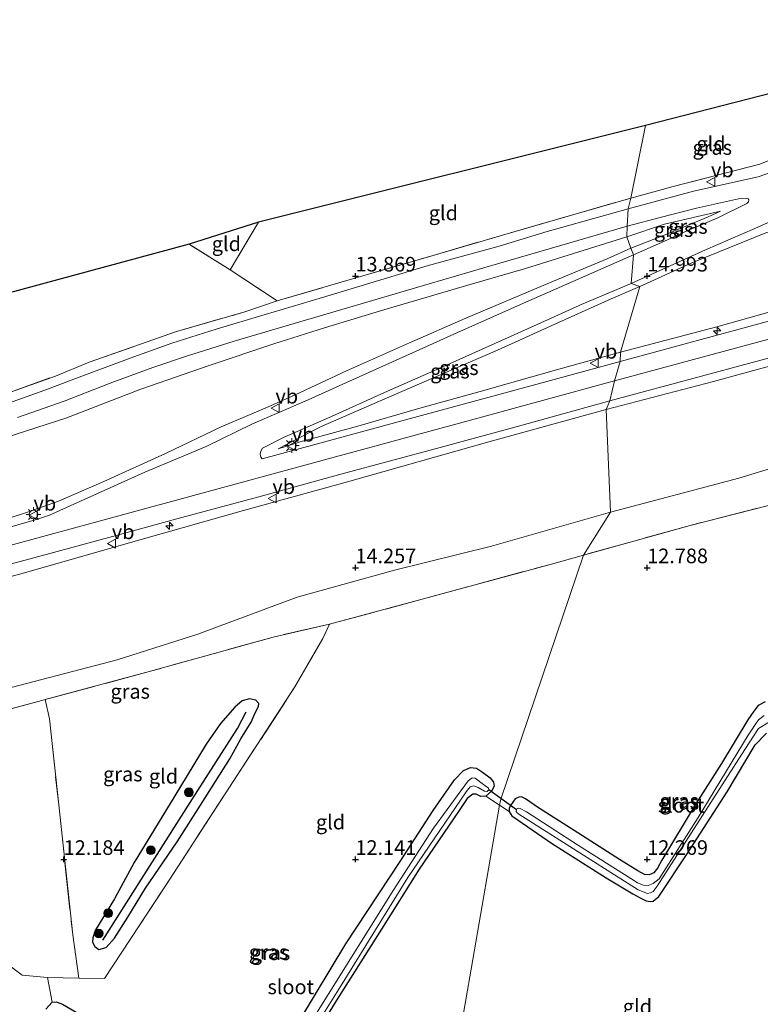
# Model space of a CAD drawing. Units: metres. Extents: x 199990 to 208699, y 431248 to 437501.
# Drawn here: x 202292 to 202419, y 432925 to 433094 of the extents above; entities that cross this region are included whole.
import ezdxf
from ezdxf.enums import TextEntityAlignment as Align

# ---------------------------------------------------------------- set-up
doc = ezdxf.new("R2010")
doc.units = ezdxf.units.M
doc.linetypes.add('IE-TERREINAFSCHEIDING', pattern=[10, 8, -2])
doc.layers.get('0').update_dxf_attribs({"lineweight": 25})
for name, color, linetype, lineweight in [('B-ME-AL-OVERIG-S-B1', 7, 'Continuous', 18), ('B-ME-GR-BOOM-S-B1', 93, 'Continuous', 18), ('B-ME-GW-GRONDWERKLIJN-L-B1', 10, 'Continuous', 25), ('B-ME-GW-HOOGTEPUNT-S-B1', 10, 'Continuous', 25), ('B-ME-GW-INSTEEKWATERGANG-L-B1', 10, 'Continuous', 25), ('B-ME-GW-KRUINLIJN-L-B1', 93, 'Continuous', 18), ('B-ME-GW-TEENLIJN-L-B1', 93, 'Continuous', 18), ('B-ME-IE-GRASLAND-GV-B6', 93, 'Continuous', 18), ('B-ME-IE-GRONDWERKLIJN-GROND_INGERICHT-GV-B6', 253, 'Continuous', 18), ('B-ME-IE-HULPGEOMETRIE-L-B1', 53, 'Continuous', 18), ('B-ME-IE-MEUBILAIR_WEGMEUBILAIR-LICHTMAST-S-B1', 8, 'Continuous', 18), ('B-ME-IE-TERREINAFSCHEIDING-DOORGANG-L-B1', 8, 'IE-TERREINAFSCHEIDING-KUNSTMATIG-OPEN', 18), ('B-ME-IE-TERREINAFSCHEIDING-RASTERHEKWERK-L-B1', 8, 'IE-TERREINAFSCHEIDING', 18), ('B-ME-KG-KADASTRAAL-OPNAMEDTMGRENS-L-B1', 10, 'Continuous', 25), ('B-ME-KW-DUIKER-L-B1', 10, 'Continuous', 25), ('B-ME-OG-BREUK-L-B1', 10, 'Continuous', 25), ('B-ME-OG-WATER-GV-B6', 153, 'Continuous', 18), ('B-ME-VH-VERH_SOORT-BITUMEN-GV-B6', 8, 'IE-TERREINAFSCHEIDING-NATUURLIJK-HOUTWAL', 18), ('B-ME-VW-MEUBILAIR_WEGMEUBILAIR-VERKEERSBORD-S-B1', 8, 'Continuous', 18)]:
    doc.layers.add(name, color=color, linetype=linetype, lineweight=lineweight)
doc.styles.add('NLCS-ISO', font='NLCS-ISO.TTF')
doc.linetypes.add('IE-TERREINAFSCHEIDING-KUNSTMATIG-OPEN', pattern='A,7,-1.5,[67,NLCS.SHX,S=0.75,R=0,X=0,Y=0],-1.5', length=10)
doc.linetypes.add('IE-TERREINAFSCHEIDING-NATUURLIJK-HOUTWAL', pattern='A,7,-1.5,[67,NLCS.SHX,S=0.75,R=45,X=0,Y=0],-1.5,7,-1.5,[70,NLCS.SHX,S=0.75,R=0,X=0,Y=0],-1.5', length=20)

# ---------------------------------------------------------------- blocks, each defined once
blk = doc.blocks.new('verkeersbord')
for p, q in [((0, 0.75), (-0.75, -0.625)), ((0.75, -0.625), (0, 0.75)), ((-0.75, -0.625), (0.75, -0.625))]:
    blk.add_line(p, q)
blk = doc.blocks.new('boom')
blk.add_hatch(color=256).paths.add_polyline_path([(-0.75, 0, 1), (0.75, 0, 1)])
blk.add_circle((0, 0), 0.75)
blk = doc.blocks.new('hecto')
for p, q in [((0, 0.625), (-0.625, 0)), ((0, -0.625), (0, 0.625)), ((-0.625, 0), (0.625, 0)), ((0.625, 0), (0, -0.625))]:
    blk.add_line(p, q)
blk = doc.blocks.new('hoogtepunt')
for p, q in [((-0.5, 0), (0.5, 0)), ((0, 0.5), (0, -0.5))]:
    blk.add_line(p, q)
blk = doc.blocks.new('lantaarnpaal')
for p, q in [((-0.75, 0), (-1.25, 0)), ((-0.88, 0.88), (-0.53, 0.53)), ((0, 0.75), (0, 1.25)), ((0.53, 0.53), (0.88, 0.88)), ((0.75, 0), (1.25, 0)), ((-0.53, -0.53), (-0.88, -0.88)), ((0, -0.75), (0, -1.25)), ((0.53, -0.53), (0.88, -0.88))]:
    blk.add_line(p, q)
blk.add_circle((0, 0), 0.75)

msp = doc.modelspace()

# ---------------------------------------------------------------- linework, layer by layer
at = {"layer": 'B-ME-GW-GRONDWERKLIJN-L-B1'}
msp.add_polyline3d([(202305.39, 432937.79, 12.05), (202305.01, 432936.53, 12.06), (202304.96, 432935.81, 12.06), (202305.36, 432935.06, 12.06), (202306.05, 432934.56, 12.06), (202307.29, 432934.89, 12.06), (202308.7, 432936.5, 12.06), (202311.01, 432940.11, 12.06), (202314, 432945.06, 12.15), (202319.46, 432952.99, 12.12), (202324.22, 432960.58, 12.1), (202328.5, 432967.24, 12.08), (202330.38, 432970.67, 12.06), (202332.11, 432973.5, 12.06), (202332.82, 432975.11, 12.06), (202333.39, 432976.22, 12.08), (202333.45, 432976.73, 12.09), (202332.92, 432977.3, 12.12), (202331.84, 432977.55, 12.21), (202330.59, 432977.19, 12.23), (202329.32, 432976.11, 12.25), (202326.87, 432973.32, 12.26), (202324.42, 432969.77, 12.27), (202319.05, 432960.9, 12.16), (202312.08, 432949.45, 12.16), (202308.69, 432943.27, 12.1), (202305.39, 432937.79, 12.05)], dxfattribs=at)
at = {"layer": 'B-ME-GW-INSTEEKWATERGANG-L-B1'}
for points in [[(202420.2, 432977.02, 12.23), (202419.04, 432976.37, 12.23), (202418.27, 432975.39, 12.21), (202417.22, 432973.93, 12.22), (202412.71, 432966.42, 12.25), (202408.33, 432959.55, 12.27), (202402.5, 432949.86, 12.3), (202401.79, 432948.52, 12.29), (202401.12, 432947.69, 12.3), (202400.36, 432947.34, 12.32), (202399.54, 432947.41, 12.37), (202398.38, 432948.02, 12.39), (202395.26, 432949.96, 12.4), (202387.47, 432954.98, 12.33), (202381.35, 432958.85, 12.3), (202379.13, 432960.36, 12.23)], [(202379.13, 432960.36, 12.23), (202378.44, 432960.7, 12.23), (202377.98, 432960.66, 12.22), (202377.39, 432960.38, 12.22), (202376.58, 432959.23, 12.2), (202376.32, 432958.74, 12.17), (202376.36, 432958.23, 12.15), (202376.8, 432957.48, 12.16), (202377.91, 432956.72, 12.17), (202383.57, 432952.77, 12.23), (202392.96, 432946.82, 12.29), (202397.52, 432944.1, 12.38), (202398.79, 432943.41, 12.4), (202399.82, 432942.91, 12.42), (202400.49, 432942.81, 12.42), (202401.01, 432942.87, 12.41), (202402.01, 432943.65, 12.4), (202406.86, 432950.97, 12.37), (202413.72, 432961.58, 12.32), (202418.53, 432969.62, 12.3), (202420.45, 432971.66, 12.28)], [(202340.46, 432922.43, 12.29), (202348.37, 432935.54, 12.22), (202357.64, 432949.67, 12.13), (202363.31, 432958.41, 12.13), (202366.96, 432963.65, 12.16), (202368.49, 432965.22, 12.12), (202369.69, 432965.74, 12.11), (202370.74, 432965.67, 12.11), (202371.8, 432964.96, 12.12), (202373.09, 432963.99, 12.11), (202373.68, 432963.25, 12.07), (202373.75, 432962.54, 12.07), (202373.29, 432961.69, 12), (202372.37, 432960.85, 11.99), (202371.49, 432960.81, 11.98), (202370.66, 432961.21, 11.95), (202370.09, 432961.21, 11.95), (202369.12, 432960.43, 11.95), (202367.65, 432958.2, 11.97), (202360.93, 432948.31, 12.07), (202354.44, 432938.05, 12.18), (202347, 432926.23, 12.3), (202338.82, 432912.95, 12.39)], [(202296.95, 432924.32, 12.05), (202298.01, 432925.54, 12.01), (202298.72, 432925.56, 12), (202299.8, 432925.17, 12.02), (202303.82, 432922.82, 12.16)]]:
    msp.add_polyline3d(points, dxfattribs=at)
at = {"layer": 'B-ME-GW-KRUINLIJN-L-B1'}
for points in [[(202394.42, 433032.02, 18.88), (202430.18, 433041.7, 18.97), (202453.56, 433048.07, 18.96), (202485.95, 433056.78, 18.94), (202524.38, 433066.75, 18.96), (202548.03, 433072.54, 18.95), (202583.68, 433081.32, 18.9), (202607.39, 433087.13, 18.9), (202630.91, 433092.96, 18.97), (202654.52, 433098.66, 18.97), (202689.92, 433107.41, 18.94), (202722.87, 433115.49, 18.95), (202758.38, 433124.23, 18.97), (202793.81, 433133.02, 18.9), (202817.56, 433138.86, 18.92)], [(202392.99, 433027.11, 18.69), (202411.36, 433031.93, 18.69), (202435.73, 433038.62, 18.78), (202464.26, 433046.48, 18.78), (202487.07, 433052.53, 18.78), (202510.49, 433058.63, 18.78), (202530.95, 433063.76, 18.78), (202549.67, 433068.56, 18.78), (202569.62, 433073.32, 18.79), (202591.41, 433078.66, 18.79), (202614.16, 433084.35, 18.79), (202636.59, 433089.89, 18.79), (202661.75, 433095.91, 18.79), (202681.7, 433100.84, 18.79), (202700.1, 433105.18, 18.79), (202722.44, 433110.84, 18.79), (202741.49, 433115.58, 18.79), (202759.84, 433120.12, 18.76), (202782.47, 433125.7, 18.76), (202802.74, 433130.87, 18.76), (202810.69, 433133, 18.75)], [(202395.44, 433036.94, 18.81), (202411.93, 433041.31, 18.83), (202430.63, 433046.53, 18.95), (202452.77, 433052.29, 18.94), (202478.28, 433059.36, 18.87), (202497.66, 433064.41, 18.86), (202518.41, 433069.9, 18.86), (202541.74, 433075.76, 18.87), (202566.65, 433081.78, 18.84), (202592.34, 433088.16, 18.84), (202616.41, 433093.97, 18.84), (202646, 433101.24, 18.85), (202670.6, 433107.26, 18.82), (202683.66, 433109.99, 18.78)], [(202397.17, 433054.8, 14.93), (202402.81, 433056.97, 14.72), (202410.44, 433060.16, 14.19), (202412.54, 433061.12, 14.11)], [(202288.49, 433007.82, 18.9), (202293.64, 433009.45, 18.93), (202299.13, 433011.41, 18.86), (202306.88, 433014.8, 18.81), (202317.42, 433019.57, 18.74), (202327.01, 433024.15, 18.67), (202334.95, 433027.54, 18.55), (202339.66, 433029.62, 18.25), (202348.45, 433033.73, 17.55), (202359.25, 433038.54, 16.89), (202368.92, 433042.76, 16.42), (202383.24, 433048.83, 15.72), (202393.11, 433052.93, 15.12), (202397.17, 433054.8, 14.93)], [(202395.44, 433036.94, 18.81), (202384.85, 433034.02, 18.79), (202371.39, 433030.21, 18.77), (202360.65, 433027.23, 18.8), (202350.4, 433024.25, 18.81), (202340.55, 433021.58, 18.83), (202336.74, 433020.38, 18.72)], [(202007.85, 432926.51, 18.9), (202027.82, 432932, 19.01), (202052.93, 432938.94, 19.03), (202075.72, 432945.18, 19.09), (202091.89, 432949.55, 19.07), (202117.59, 432956.56, 19.02), (202138.49, 432962.34, 18.92), (202162.81, 432968.86, 18.92), (202191.89, 432976.85, 18.9), (202215.76, 432983.35, 18.94), (202239.97, 432989.94, 18.95), (202262.41, 432996.04, 18.95), (202286.74, 433002.73, 18.96), (202310.71, 433009.26, 18.95), (202344.71, 433018.49, 18.97), (202368.46, 433024.94, 18.94), (202394.42, 433032.02, 18.88)], [(202275.69, 432994.41, 18.73), (202292.9, 432999.02, 18.7), (202309.86, 433003.85, 18.72), (202330.79, 433009.83, 18.75), (202348.64, 433014.73, 18.75), (202372.86, 433021.57, 18.75), (202392.99, 433027.11, 18.69)]]:
    msp.add_polyline3d(points, dxfattribs=at)
at = {"layer": 'B-ME-GW-TEENLIJN-L-B1'}
for points in [[(202393.73, 433009.5, 13.8), (202415.71, 433015.37, 13.84), (202445.12, 433024.35, 13.88), (202475.72, 433033.39, 13.67), (202505.4, 433040.95, 13.58), (202534.94, 433048.39, 13.49), (202559.49, 433054.31, 13.49), (202584.29, 433060.83, 13.65), (202608.89, 433068.54, 14.04), (202634.95, 433075.67, 14.34), (202664.56, 433083, 14.34), (202694.69, 433090.72, 14.33), (202724.24, 433098.11, 14.31), (202757.35, 433107.03, 14.41), (202769.95, 433110.72, 14.98), (202776.54, 433112.82, 15.25), (202780.84, 433114.46, 15.55), (202783.88, 433116.35, 15.82), (202793.47, 433122.35, 16.8), (202801.81, 433127.66, 17.64), (202810.69, 433133, 18.75)], [(202398.73, 433048.2, 15.1), (202407.67, 433052.25, 14.62), (202420.35, 433057.43, 14.15), (202433.2, 433061.27, 14.12), (202448.45, 433065.72, 14.11), (202464.99, 433070.15, 14.12), (202482.71, 433074.92, 14.11), (202500.89, 433079.66, 14.11), (202517.71, 433084, 14.13), (202535.83, 433088.6, 14.14), (202555.79, 433093.49, 14.13), (202570.7, 433096.97, 14.1), (202585.21, 433100.58, 14.06), (202602.89, 433105.03, 14.06), (202614.99, 433107.92, 14.04), (202623.58, 433109.35, 14.05), (202631.59, 433110.17, 14.1), (202635.85, 433110.39, 14.31), (202645.7, 433110.37, 14.98), (202659.84, 433110.3, 16.34), (202669.5, 433110.3, 17.37), (202683.66, 433109.99, 18.78)], [(202396.52, 433056.71, 14.14), (202402.94, 433058.87, 14.15), (202412.54, 433061.12, 14.11)], [(202290.24, 433022.36, 14.15), (202300.37, 433025.63, 14.14), (202313.24, 433030.59, 14.09), (202324.95, 433034.69, 14.01), (202335.99, 433038.4, 14), (202344.69, 433041.11, 14.01), (202354.89, 433044.23, 14.02), (202369.26, 433048.42, 14.05), (202379.15, 433051.27, 14.09), (202396.52, 433056.71, 14.14)], [(202336.74, 433020.38, 18.72), (202344.02, 433024.14, 18.23), (202354.1, 433028.58, 17.64), (202363.47, 433032.63, 17.08), (202374.34, 433037.3, 16.46), (202384.77, 433042.04, 15.89), (202393.81, 433046.11, 15.44), (202398.73, 433048.2, 15.1)], [(202283.76, 432930.48, 12.33), (202280.34, 432932.92, 12.2), (202268.51, 432942.27, 12.21), (202255.95, 432951.12, 12.51), (202250.12, 432955.52, 12.78), (202246.4, 432958.67, 13.03), (202243.93, 432960.58, 13.21), (202242.48, 432962.59, 13.37), (202242.09, 432963.74, 13.42), (202242.42, 432965.12, 13.5), (202243.43, 432966.47, 13.58), (202246.3, 432967.73, 13.6), (202262.18, 432971.98, 13.61), (202287.25, 432978.5, 13.64), (202309.18, 432984.22, 13.45), (202322.96, 432988.61, 13.68), (202340.04, 432994.97, 13.86), (202356.7, 432999.6, 13.84), (202373.3, 433003.72, 13.71), (202393.73, 433009.5, 13.8)]]:
    msp.add_polyline3d(points, dxfattribs=at)
at = {"layer": 'B-ME-IE-GRASLAND-GV-B6'}
for points in [[(202423.73, 433081.99, 13.08), (202424.56, 433082.55, 13.09), (202424.82, 433080.32, 13.18), (202425.39, 433076.14, 13.5), (202425.58, 433074.05, 13.64), (202425.52, 433072.74, 13.74), (202425.31, 433071.47, 13.83), (202424.61, 433069.8, 13.94), (202422.77, 433068.32, 13.99), (202419.04, 433067, 14.04), (202407.96, 433064.55, 14.04), (202396.72, 433061.53, 14.06), (202397.18, 433063.35, 13.96), (202404.47, 433065.37, 13.96), (202419.29, 433069.18, 13.9), (202421.41, 433070.03, 13.89), (202423.26, 433071.11, 13.86), (202424.42, 433072.52, 13.73), (202425.11, 433073.88, 13.6), (202423.73, 433081.99, 13.08)], [(202397.24, 433048.75, 15.17), (202410.01, 433054.47, 14.41), (202418.43, 433058.16, 14.2), (202426.26, 433061.66, 14.07), (202431.62, 433063.51, 14.03), (202436.15, 433064.81, 14.06), (202441.58, 433066.19, 14.08), (202455.71, 433069.99, 14.12), (202470.32, 433073.91, 14.12), (202484.81, 433077.76, 14.13), (202497.17, 433081.07, 14.12)], [(202500.89, 433079.66, 14.11), (202482.71, 433074.92, 14.11), (202464.99, 433070.15, 14.12), (202448.45, 433065.72, 14.11), (202433.2, 433061.27, 14.12), (202420.35, 433057.43, 14.15), (202407.67, 433052.25, 14.62), (202398.73, 433048.2, 15.1), (202397.24, 433048.75, 15.17)], [(202398.73, 433048.2, 15.1), (202407.67, 433052.25, 14.62), (202420.35, 433057.43, 14.15), (202433.2, 433061.27, 14.12), (202448.45, 433065.72, 14.11), (202464.99, 433070.15, 14.12), (202482.71, 433074.92, 14.11), (202500.89, 433079.66, 14.11)], [(202490.85, 433061.17, 18.91), (202469.95, 433055.55, 18.92), (202447.14, 433049.39, 18.97), (202421.02, 433042.31, 18.93), (202395.37, 433035.38, 18.75), (202395.44, 433036.94, 18.81), (202411.93, 433041.31, 18.83), (202430.63, 433046.53, 18.95), (202452.77, 433052.29, 18.94), (202478.28, 433059.36, 18.87), (202497.66, 433064.41, 18.86)], [(202497.66, 433064.41, 18.86), (202478.28, 433059.36, 18.87), (202452.77, 433052.29, 18.94), (202430.63, 433046.53, 18.95), (202411.93, 433041.31, 18.83), (202395.44, 433036.94, 18.81), (202398.73, 433048.2, 15.1)], [(202290.11, 433029.83, 14.06), (202298.57, 433032.86, 14.05), (202304.38, 433035.22, 14.03), (202313.17, 433038.32, 14.01), (202319.14, 433040.42, 13.97), (202331.03, 433043.87, 13.99), (202336.59, 433045.76, 13.97), (202351.26, 433050.03, 13.95), (202363.31, 433053.53, 13.97), (202375.18, 433057.02, 13.98), (202386.83, 433060.37, 13.96), (202397.18, 433063.35, 13.96)], [(202397.18, 433063.35, 13.96), (202396.72, 433061.53, 14.06), (202393.06, 433060.5, 14.08), (202382.85, 433057.62, 14.1), (202374.61, 433055.13, 14.11), (202362.28, 433051.75, 14.06), (202350.59, 433048.19, 14.02), (202343.79, 433046.16, 14.02), (202334.52, 433043.4, 14), (202326.12, 433040.91, 14.02), (202318.54, 433038.47, 14.01), (202312.03, 433036.18, 14.02), (202303.58, 433033.02, 14.09), (202296.79, 433030.44, 14.1), (202290.56, 433028.2, 14.11)], [(202396.59, 433058.54, 14.11), (202402.21, 433060.03, 14.15), (202408.44, 433061.61, 14.14), (202413.05, 433062.65, 14.11), (202416.16, 433063.37, 14.04), (202416.99, 433063.32, 14.05), (202417.28, 433063.24, 14.07), (202417.43, 433063.05, 14.06), (202417.38, 433062.75, 14.07), (202417.09, 433062.43, 14.08), (202412.08, 433059.98, 14.24), (202406.59, 433057.66, 14.5), (202403.48, 433056.22, 14.67), (202397.64, 433053.63, 14.99), (202397.17, 433054.8, 14.93), (202402.81, 433056.97, 14.72), (202410.44, 433060.16, 14.19), (202412.54, 433061.12, 14.11), (202402.94, 433058.87, 14.15), (202396.52, 433056.71, 14.14), (202396.59, 433058.54, 14.11)], [(202396.52, 433056.71, 14.14), (202402.94, 433058.87, 14.15), (202412.54, 433061.12, 14.11), (202410.44, 433060.16, 14.19), (202402.81, 433056.97, 14.72), (202397.17, 433054.8, 14.93), (202396.52, 433056.71, 14.14)], [(202510.49, 433058.63, 18.78), (202487.07, 433052.53, 18.78), (202464.26, 433046.48, 18.78), (202435.73, 433038.62, 18.78), (202411.36, 433031.93, 18.69), (202392.99, 433027.11, 18.69), (202393.62, 433028.6, 18.74), (202409.28, 433032.86, 18.88), (202433.46, 433039.35, 18.88), (202460.98, 433046.87, 18.86), (202486.27, 433053.69, 18.86), (202512.15, 433060.44, 18.87)], [(202396.59, 433058.54, 14.11), (202396.52, 433056.71, 14.14), (202379.15, 433051.27, 14.09), (202369.26, 433048.42, 14.05), (202354.89, 433044.23, 14.02), (202344.69, 433041.11, 14.01), (202335.99, 433038.4, 14), (202324.95, 433034.69, 14.01), (202313.24, 433030.59, 14.09), (202300.37, 433025.63, 14.14), (202290.24, 433022.36, 14.15)], [(202292.09, 433025.74, 14.14), (202300.07, 433028.57, 14.11), (202307.95, 433031.66, 14.1), (202315.29, 433034.32, 14.06), (202321.22, 433036.32, 14.02), (202329.21, 433038.84, 14.01), (202339.48, 433041.89, 14.03), (202350.97, 433045.22, 14.05), (202362.63, 433048.69, 14.05), (202374.35, 433052.09, 14.12), (202384.95, 433055.18, 14.14), (202396.59, 433058.54, 14.11)], [(202392.99, 433027.11, 18.69), (202411.36, 433031.93, 18.69), (202435.73, 433038.62, 18.78), (202464.26, 433046.48, 18.78), (202487.07, 433052.53, 18.78), (202510.49, 433058.63, 18.78)], [(202396.52, 433056.71, 14.14), (202397.17, 433054.8, 14.93), (202393.11, 433052.93, 15.12), (202383.24, 433048.83, 15.72), (202368.92, 433042.76, 16.42), (202359.25, 433038.54, 16.89), (202348.45, 433033.73, 17.55), (202339.66, 433029.62, 18.25), (202334.95, 433027.54, 18.55), (202327.01, 433024.15, 18.67), (202317.42, 433019.57, 18.74), (202306.88, 433014.8, 18.81), (202299.13, 433011.41, 18.86), (202293.64, 433009.45, 18.93), (202288.49, 433007.82, 18.9)], [(202290.24, 433022.36, 14.15), (202300.37, 433025.63, 14.14), (202313.24, 433030.59, 14.09), (202324.95, 433034.69, 14.01), (202335.99, 433038.4, 14), (202344.69, 433041.11, 14.01), (202354.89, 433044.23, 14.02), (202369.26, 433048.42, 14.05), (202379.15, 433051.27, 14.09), (202396.52, 433056.71, 14.14)], [(202397.17, 433054.8, 14.93), (202397.64, 433053.63, 14.99), (202379.2, 433045.5, 16.09), (202368.03, 433040.57, 16.63), (202358.62, 433036.34, 17.22), (202350.11, 433032.5, 17.69), (202341.39, 433028.54, 18.23), (202332.36, 433024.69, 18.72), (202324.43, 433020.76, 18.82), (202313.9, 433016.36, 18.84), (202304.01, 433011.95, 18.89), (202297.58, 433009.02, 18.88), (202295.5, 433008.31, 18.86), (202284.92, 433005.31, 18.9)], [(202288.49, 433007.82, 18.9), (202293.64, 433009.45, 18.93), (202299.13, 433011.41, 18.86), (202306.88, 433014.8, 18.81), (202317.42, 433019.57, 18.74), (202327.01, 433024.15, 18.67), (202334.95, 433027.54, 18.55), (202339.66, 433029.62, 18.25), (202348.45, 433033.73, 17.55), (202359.25, 433038.54, 16.89), (202368.92, 433042.76, 16.42), (202383.24, 433048.83, 15.72), (202393.11, 433052.93, 15.12), (202397.17, 433054.8, 14.93)], [(202397.24, 433048.75, 15.17), (202398.73, 433048.2, 15.1), (202393.81, 433046.11, 15.44), (202384.77, 433042.04, 15.89), (202374.34, 433037.3, 16.46), (202363.47, 433032.63, 17.08), (202354.1, 433028.58, 17.64), (202344.02, 433024.14, 18.23), (202336.74, 433020.38, 18.72), (202340.55, 433021.58, 18.83), (202350.4, 433024.25, 18.81), (202360.65, 433027.23, 18.8), (202371.39, 433030.21, 18.77), (202384.85, 433034.02, 18.79), (202395.44, 433036.94, 18.81), (202395.37, 433035.38, 18.75), (202380.9, 433031.4, 18.79), (202357.93, 433025.2, 18.82), (202336.73, 433019.43, 18.86), (202333.99, 433018.65, 18.82), (202333.78, 433018.97, 18.84), (202333.66, 433019.44, 18.85), (202333.77, 433019.98, 18.83), (202334.06, 433020.5, 18.68), (202337.78, 433022.36, 18.56), (202345.38, 433025.69, 18.12), (202355.49, 433030.27, 17.54), (202363.94, 433033.97, 17.09), (202372.21, 433037.68, 16.64), (202381.16, 433041.67, 16.08), (202388.96, 433045.22, 15.65), (202397.24, 433048.75, 15.17)], [(202398.73, 433048.2, 15.1), (202395.44, 433036.94, 18.81), (202384.85, 433034.02, 18.79), (202371.39, 433030.21, 18.77), (202360.65, 433027.23, 18.8), (202350.4, 433024.25, 18.81), (202340.55, 433021.58, 18.83), (202336.74, 433020.38, 18.72), (202344.02, 433024.14, 18.23), (202354.1, 433028.58, 17.64), (202363.47, 433032.63, 17.08), (202374.34, 433037.3, 16.46), (202384.77, 433042.04, 15.89), (202393.81, 433046.11, 15.44), (202398.73, 433048.2, 15.1)], [(202502.75, 433029.83, 13.17), (202477.01, 433024.13, 13.18), (202469.67, 433022.53, 13.26), (202451.66, 433018.32, 13.23), (202428.6, 433012.68, 13.38), (202407.34, 433007.25, 13.25), (202389.08, 433002.18, 13.14), (202393.73, 433009.5, 13.8), (202415.71, 433015.37, 13.84), (202445.12, 433024.35, 13.88), (202475.72, 433033.39, 13.67), (202505.4, 433040.95, 13.58)], [(202505.4, 433040.95, 13.58), (202475.72, 433033.39, 13.67), (202445.12, 433024.35, 13.88), (202415.71, 433015.37, 13.84), (202393.73, 433009.5, 13.8), (202392.99, 433027.11, 18.69)], [(202283.73, 432998.71, 18.83), (202294.91, 433001.7, 18.77), (202308.98, 433005.53, 18.83), (202319.39, 433008.38, 18.83), (202333.42, 433012.18, 18.83), (202347.48, 433016.02, 18.83), (202364.49, 433020.63, 18.77), (202378.58, 433024.46, 18.74), (202393.62, 433028.6, 18.74), (202392.99, 433027.11, 18.69)], [(202275.69, 432994.41, 18.73), (202292.9, 432999.02, 18.7), (202309.86, 433003.85, 18.72), (202330.79, 433009.83, 18.75), (202348.64, 433014.73, 18.75), (202372.86, 433021.57, 18.75), (202392.99, 433027.11, 18.69)], [(202392.99, 433027.11, 18.69), (202372.86, 433021.57, 18.75), (202348.64, 433014.73, 18.75), (202330.79, 433009.83, 18.75), (202309.86, 433003.85, 18.72), (202292.9, 432999.02, 18.7), (202275.69, 432994.41, 18.73)], [(202392.99, 433027.11, 18.69), (202393.73, 433009.5, 13.8), (202373.3, 433003.72, 13.71), (202356.7, 432999.6, 13.84), (202340.04, 432994.97, 13.86), (202322.96, 432988.61, 13.68), (202309.18, 432984.22, 13.45), (202287.25, 432978.5, 13.64)], [(202287.25, 432978.5, 13.64), (202309.18, 432984.22, 13.45), (202322.96, 432988.61, 13.68), (202340.04, 432994.97, 13.86), (202356.7, 432999.6, 13.84), (202373.3, 433003.72, 13.71), (202393.73, 433009.5, 13.8), (202389.08, 433002.18, 13.14), (202383.57, 433000.64, 13.17), (202361.46, 432994.62, 13.25), (202345.54, 432990.3, 13.42), (202335.89, 432988.11, 13.29), (202314.87, 432982.26, 12.91), (202296.83, 432977.39, 13.12), (202295.86, 432977.13, 13.13), (202277.7, 432972.29, 13.29)], [(202420.45, 432971.66, 12.28), (202418.53, 432969.62, 12.3), (202413.72, 432961.58, 12.32), (202406.86, 432950.97, 12.37), (202402.01, 432943.65, 12.4), (202401.01, 432942.87, 12.41), (202400.49, 432942.81, 12.42), (202399.82, 432942.91, 12.42), (202398.79, 432943.41, 12.4), (202397.52, 432944.1, 12.38), (202392.96, 432946.82, 12.29), (202383.57, 432952.77, 12.23), (202377.91, 432956.72, 12.17), (202376.8, 432957.48, 12.16), (202376.36, 432958.23, 12.15), (202376.32, 432958.74, 12.17), (202376.58, 432959.23, 12.2), (202377.39, 432960.38, 12.22), (202377.98, 432960.66, 12.22), (202378.44, 432960.7, 12.23), (202379.13, 432960.36, 12.23), (202381.35, 432958.85, 12.3), (202387.47, 432954.98, 12.33), (202395.26, 432949.96, 12.4), (202398.38, 432948.02, 12.39), (202399.54, 432947.41, 12.37), (202400.36, 432947.34, 12.32), (202401.12, 432947.69, 12.3), (202401.79, 432948.52, 12.29), (202402.5, 432949.86, 12.3), (202408.33, 432959.55, 12.27), (202412.71, 432966.42, 12.25), (202417.22, 432973.93, 12.22), (202418.27, 432975.39, 12.21), (202419.04, 432976.37, 12.23), (202420.2, 432977.02, 12.23)], [(202408.76, 432957.2, 11.14), (202402.03, 432946.68, 11.14), (202401.03, 432945.89, 11.14), (202400.14, 432945.53, 11.14), (202399.36, 432945.59, 11.14), (202398.35, 432946, 11.14), (202397.2, 432946.7, 11.14), (202388.24, 432952.38, 11.14), (202379.31, 432958.15, 11.13), (202378.22, 432958.75, 11.13), (202377.93, 432958.8, 11.13), (202377.73, 432958.72, 11.13), (202377.59, 432958.51, 11.13), (202377.57, 432958.22, 11.13), (202377.71, 432957.98, 11.13), (202377.98, 432957.78, 11.13), (202398.44, 432944.81, 11.13), (202400.04, 432944.15, 11.13), (202400.55, 432944.27, 11.13), (202401, 432944.48, 11.13), (202401.73, 432945.44, 11.13), (202416.76, 432968.84, 11.13), (202419.08, 432972.42, 11.14), (202420.98, 432973.57, 11.14)], [(202420.04, 432974.68, 11.14), (202419.1, 432973.93, 11.14), (202418.42, 432973.04, 11.14), (202417.29, 432971.3, 11.14), (202408.76, 432957.2, 11.14)], [(202371.8, 432964.96, 12.12), (202373.09, 432963.99, 12.11), (202373.68, 432963.25, 12.07), (202373.75, 432962.54, 12.07), (202373.29, 432961.69, 12), (202372.37, 432960.85, 11.99), (202371.49, 432960.81, 11.98), (202370.66, 432961.21, 11.95), (202370.09, 432961.21, 11.95), (202369.12, 432960.43, 11.95), (202367.65, 432958.2, 11.97), (202360.93, 432948.31, 12.07), (202354.44, 432938.05, 12.18), (202347, 432926.23, 12.3), (202338.82, 432912.95, 12.39)], [(202340.46, 432922.43, 12.29), (202348.37, 432935.54, 12.22), (202357.64, 432949.67, 12.13), (202363.31, 432958.41, 12.13), (202366.96, 432963.65, 12.16), (202368.49, 432965.22, 12.12), (202369.69, 432965.74, 12.11), (202370.74, 432965.67, 12.11), (202371.8, 432964.96, 12.12)], [(202336.01, 432909.91, 11.02), (202347.42, 432928.21, 11.02), (202358.95, 432946.88, 11.02), (202368.98, 432961.59, 11.02), (202369.66, 432962.42, 11.02), (202370.27, 432962.6, 11.02), (202371.04, 432962.34, 11.02), (202372.1, 432961.68, 11.02), (202372.58, 432961.63, 11.02), (202372.84, 432961.94, 11.02), (202372.83, 432962.21, 11.02), (202371.95, 432962.86, 11.02), (202370.5, 432963.9, 11.02), (202370.02, 432964, 11.02), (202369.29, 432963.47, 11.02), (202368.08, 432961.74, 11.02), (202363.35, 432955.36, 11.02), (202356.45, 432944.66, 11.02), (202340.28, 432918.78, 11.02)], [(202274.1, 432944.25, 12.23), (202292.88, 432930.18, 12.26), (202297.21, 432929.74, 12.26), (202298.01, 432925.54, 12.01), (202296.95, 432924.32, 12.05)], [(202296.95, 432924.32, 12.05), (202298.01, 432925.54, 12.01), (202298.72, 432925.56, 12), (202299.8, 432925.17, 12.02), (202303.82, 432922.82, 12.16)]]:
    msp.add_polyline3d(points, dxfattribs=at)
at = {"layer": 'B-ME-IE-GRONDWERKLIJN-GROND_INGERICHT-GV-B6'}
for points in [[(202399.68, 433075.78, 12.56), (202423.73, 433081.99, 13.08), (202425.11, 433073.88, 13.6), (202424.42, 433072.52, 13.73), (202423.26, 433071.11, 13.86), (202421.41, 433070.03, 13.89), (202419.29, 433069.18, 13.9), (202404.47, 433065.37, 13.96), (202397.18, 433063.35, 13.96), (202399.68, 433075.78, 12.56)], [(202399.68, 433075.78, 12.56), (202397.18, 433063.35, 13.96), (202386.83, 433060.37, 13.96), (202375.18, 433057.02, 13.98), (202363.31, 433053.53, 13.97), (202351.26, 433050.03, 13.95), (202336.59, 433045.76, 13.97), (202328.53, 433051.08, 13.02), (202333.38, 433059.22, 12.56), (202399.68, 433075.78, 12.56)], [(202321.49, 433055.45, 12.47), (202333.38, 433059.22, 12.56), (202328.53, 433051.08, 13.02), (202321.49, 433055.45, 12.47)], [(202287.29, 433046.22, 12.37), (202321.49, 433055.45, 12.47), (202328.53, 433051.08, 13.02)], [(202328.53, 433051.08, 13.02), (202336.59, 433045.76, 13.97), (202331.03, 433043.87, 13.99), (202319.14, 433040.42, 13.97), (202313.17, 433038.32, 14.01), (202304.38, 433035.22, 14.03), (202298.57, 433032.86, 14.05), (202290.11, 433029.83, 14.06)], [(202420.2, 432977.02, 12.23), (202419.04, 432976.37, 12.23), (202418.27, 432975.39, 12.21), (202417.22, 432973.93, 12.22), (202412.71, 432966.42, 12.25), (202408.33, 432959.55, 12.27), (202402.5, 432949.86, 12.3), (202401.79, 432948.52, 12.29), (202401.12, 432947.69, 12.3), (202400.36, 432947.34, 12.32), (202399.54, 432947.41, 12.37), (202398.38, 432948.02, 12.39), (202395.26, 432949.96, 12.4), (202387.47, 432954.98, 12.33), (202381.35, 432958.85, 12.3), (202379.13, 432960.36, 12.23), (202378.44, 432960.7, 12.23), (202377.98, 432960.66, 12.22), (202377.39, 432960.38, 12.22), (202376.58, 432959.23, 12.2), (202376.32, 432958.74, 12.17), (202376.36, 432958.23, 12.15), (202374.71, 432959.31, 12.08), (202374.89, 432960.34, 12.07), (202389.08, 433002.18, 13.14), (202407.34, 433007.25, 13.25), (202428.6, 433012.68, 13.38)], [(202303.82, 432922.82, 12.16), (202299.8, 432925.17, 12.02), (202298.72, 432925.56, 12), (202298.01, 432925.54, 12.01), (202297.21, 432929.74, 12.26), (202302.59, 432929.65, 12.25), (202307.02, 432929.57, 12.24), (202317.43, 432945.47, 12.24), (202328.3, 432962.19, 12.37), (202339.63, 432979.56, 12.58), (202344.42, 432987.85, 13.02), (202345.54, 432990.3, 13.42), (202361.46, 432994.62, 13.25), (202383.57, 433000.64, 13.17), (202389.08, 433002.18, 13.14), (202374.89, 432960.34, 12.07), (202374.71, 432959.31, 12.08)], [(202302.59, 432929.65, 12.25), (202301.54, 432937.05, 12.12), (202299.14, 432959.33, 11.99), (202297.55, 432974.12, 12.44), (202296.83, 432977.39, 13.12), (202314.87, 432982.26, 12.91), (202335.89, 432988.11, 13.29), (202345.54, 432990.3, 13.42), (202344.42, 432987.85, 13.02), (202339.63, 432979.56, 12.58), (202328.3, 432962.19, 12.37), (202317.43, 432945.47, 12.24), (202307.02, 432929.57, 12.24), (202302.59, 432929.65, 12.25)], [(202302.59, 432929.65, 12.25), (202297.21, 432929.74, 12.26), (202292.88, 432930.18, 12.26), (202274.1, 432944.25, 12.23), (202260.84, 432954.26, 12.41), (202248.29, 432964.05, 13.28), (202260.75, 432967.69, 13.29), (202277.7, 432972.29, 13.29), (202295.86, 432977.13, 13.13), (202296.83, 432977.39, 13.12), (202297.55, 432974.12, 12.44), (202299.14, 432959.33, 11.99), (202301.54, 432937.05, 12.12), (202302.59, 432929.65, 12.25)], [(202362.96, 432891.86, 12.75), (202369.81, 432931.2, 12.42), (202374.71, 432959.31, 12.08), (202376.36, 432958.23, 12.15), (202376.8, 432957.48, 12.16), (202377.91, 432956.72, 12.17), (202383.57, 432952.77, 12.23), (202392.96, 432946.82, 12.29), (202397.52, 432944.1, 12.38), (202398.79, 432943.41, 12.4), (202399.82, 432942.91, 12.42), (202400.49, 432942.81, 12.42), (202401.01, 432942.87, 12.41), (202402.01, 432943.65, 12.4), (202406.86, 432950.97, 12.37), (202413.72, 432961.58, 12.32), (202418.53, 432969.62, 12.3), (202420.45, 432971.66, 12.28)], [(202374.71, 432959.31, 12.08), (202372.37, 432960.85, 11.99), (202373.29, 432961.69, 12), (202373.75, 432962.54, 12.07), (202373.68, 432963.25, 12.07), (202373.09, 432963.99, 12.11), (202371.8, 432964.96, 12.12), (202370.74, 432965.67, 12.11), (202369.69, 432965.74, 12.11), (202368.49, 432965.22, 12.12), (202366.96, 432963.65, 12.16), (202363.31, 432958.41, 12.13), (202357.64, 432949.67, 12.13), (202348.37, 432935.54, 12.22), (202340.46, 432922.43, 12.29)], [(202372.37, 432960.85, 11.99), (202374.71, 432959.31, 12.08), (202369.81, 432931.2, 12.42), (202362.96, 432891.86, 12.75), (202362.19, 432887.45, 12.6), (202361.39, 432882.74, 13.08), (202348.04, 432890.62, 13), (202330.68, 432900.67, 12.89), (202331.64, 432902.49, 12.59), (202332.53, 432902.77, 12.47), (202334.13, 432904.89, 12.43), (202338.82, 432912.95, 12.39), (202347, 432926.23, 12.3), (202354.44, 432938.05, 12.18), (202360.93, 432948.31, 12.07), (202367.65, 432958.2, 11.97), (202369.12, 432960.43, 11.95), (202370.09, 432961.21, 11.95), (202370.66, 432961.21, 11.95), (202371.49, 432960.81, 11.98), (202372.37, 432960.85, 11.99)]]:
    msp.add_polyline3d(points, dxfattribs=at)
at = {"layer": 'B-ME-IE-HULPGEOMETRIE-L-B1'}
msp.add_polyline3d([(202399.68, 433075.78, 12.56), (202397.18, 433063.35, 13.96), (202396.72, 433061.53, 14.06), (202396.59, 433058.54, 14.11), (202396.52, 433056.71, 14.14), (202397.17, 433054.8, 14.93), (202397.64, 433053.63, 14.99), (202397.24, 433048.75, 15.17), (202398.73, 433048.2, 15.1), (202395.44, 433036.94, 18.81), (202395.37, 433035.38, 18.75), (202394.42, 433032.02, 18.88), (202393.62, 433028.6, 18.74), (202392.99, 433027.11, 18.69), (202393.73, 433009.5, 13.8), (202389.08, 433002.18, 13.14), (202374.89, 432960.34, 12.07), (202374.71, 432959.31, 12.08), (202369.81, 432931.2, 12.42), (202362.96, 432891.86, 12.75)], dxfattribs=at)
at = {"layer": 'B-ME-IE-TERREINAFSCHEIDING-DOORGANG-L-B1'}
msp.add_line((202292.88, 432930.18, 12.26), (202297.21, 432929.74, 12.26), dxfattribs=at)
at = {"layer": 'B-ME-IE-TERREINAFSCHEIDING-RASTERHEKWERK-L-B1'}
msp.add_line((202328.53, 433051.08, 13.02), (202321.49, 433055.45, 12.47), dxfattribs=at)
for points in [[(202751.99, 433089.92, 12.75), (202735.18, 433085.91, 12.73), (202713.27, 433080.67, 12.71), (202688.69, 433074.94, 12.73), (202664.18, 433069.08, 12.72), (202637.5, 433062.59, 12.75), (202619.03, 433057.95, 12.68), (202593.91, 433051.84, 12.73), (202570.42, 433046.07, 12.68), (202546.24, 433040.39, 12.64), (202522.34, 433034.49, 12.85), (202502.75, 433029.83, 13.17), (202477.01, 433024.13, 13.18), (202469.67, 433022.53, 13.26), (202451.66, 433018.32, 13.23), (202428.6, 433012.68, 13.38), (202407.34, 433007.25, 13.25), (202389.08, 433002.18, 13.14)], [(202423.73, 433081.99, 13.08), (202425.11, 433073.88, 13.6), (202424.42, 433072.52, 13.73), (202423.26, 433071.11, 13.86), (202421.41, 433070.03, 13.89), (202419.29, 433069.18, 13.9), (202404.47, 433065.37, 13.96), (202397.18, 433063.35, 13.96)], [(202290.11, 433029.83, 14.06), (202298.57, 433032.86, 14.05), (202304.38, 433035.22, 14.03), (202313.17, 433038.32, 14.01), (202319.14, 433040.42, 13.97), (202331.03, 433043.87, 13.99), (202336.59, 433045.76, 13.97), (202351.26, 433050.03, 13.95), (202363.31, 433053.53, 13.97), (202375.18, 433057.02, 13.98), (202386.83, 433060.37, 13.96), (202397.18, 433063.35, 13.96)], [(202333.38, 433059.22, 12.56), (202328.53, 433051.08, 13.02), (202336.59, 433045.76, 13.97)], [(202345.54, 432990.3, 13.42), (202361.46, 432994.62, 13.25), (202383.57, 433000.64, 13.17), (202389.08, 433002.18, 13.14)], [(202297.21, 432929.74, 12.26), (202302.59, 432929.65, 12.25), (202307.02, 432929.57, 12.24), (202317.43, 432945.47, 12.24), (202328.3, 432962.19, 12.37), (202339.63, 432979.56, 12.58), (202344.42, 432987.85, 13.02), (202345.54, 432990.3, 13.42), (202335.89, 432988.11, 13.29), (202314.87, 432982.26, 12.91), (202296.83, 432977.39, 13.12), (202295.86, 432977.13, 13.13), (202277.7, 432972.29, 13.29), (202260.75, 432967.69, 13.29), (202248.29, 432964.05, 13.28), (202260.84, 432954.26, 12.41), (202274.1, 432944.25, 12.23), (202292.88, 432930.18, 12.26)], [(202296.83, 432977.39, 13.12), (202297.55, 432974.12, 12.44), (202299.14, 432959.33, 11.99), (202301.54, 432937.05, 12.12), (202302.59, 432929.65, 12.25)]]:
    msp.add_polyline3d(points, dxfattribs=at)
at = {"layer": 'B-ME-KG-KADASTRAAL-OPNAMEDTMGRENS-L-B1'}
for points in [[(202815.6, 433182.68, 12.28), (202780.05, 433173.72, 12.03), (202773.03, 433171.95, 12.23), (202701.49, 433153.93, 12.4), (202666.83, 433144.84, 12.31), (202629.87, 433134.83, 12.28), (202616.23, 433131.13, 12.5), (202610.08, 433129.59, 12.6), (202605.33, 433128.39, 12.82), (202585.57, 433123.43, 12.82), (202571.24, 433119.83, 12.84), (202566.06, 433118.58, 12.68), (202530.8, 433110.1, 12.34), (202501.94, 433101.97, 12.52), (202464.1, 433092.27, 12.62), (202436.92, 433085.3, 12.44), (202427.95, 433083, 13.03), (202427.22, 433082.6, 13.05), (202424.56, 433082.55, 13.09), (202423.73, 433081.99, 13.08), (202399.68, 433075.78, 12.56)], [(202399.68, 433075.78, 12.56), (202333.38, 433059.22, 12.56), (202321.49, 433055.45, 12.47), (202287.29, 433046.22, 12.37), (202277.44, 433043.56, 12.41), (202275.54, 433043.05, 12.55), (202271.53, 433042.06, 12.41), (202241.51, 433034.63, 12.31), (202229.49, 433031.65, 12.39), (202219.7, 433029.23, 12.55), (202211.78, 433027.19, 12.36), (202176.6, 433018.15, 12.29), (202172.16, 433017.01, 12.78), (202170.38, 433016.54, 12.72), (202163.5, 433014.49, 12.69), (202154.09, 433012.47, 12.72), (202144.61, 433011.36, 12.87), (202142.89, 433011.01, 12.83), (202140.64, 433010.77, 12.28), (202139.43, 433009.89, 12.84), (202123.99, 433005.09, 13.18), (202118.84, 433002.86, 16.13), (202115.91, 433003.65, 16.06), (202110.46, 433001.88, 15.73)]]:
    msp.add_polyline3d(points, dxfattribs=at)
at = {"layer": 'B-ME-KW-DUIKER-L-B1'}
for p, q in [((202374.92, 432960.43, 11.07), (202372.84, 432961.94, 11.02)), ((202377.59, 432958.51, 11.13), (202374.92, 432960.43, 11.07))]:
    msp.add_line(p, q, dxfattribs=at)
at = {"layer": 'B-ME-OG-BREUK-L-B1'}
msp.add_polyline3d([(202306.7, 432936.15, 11.5), (202313.32, 432946.63, 11.55), (202322.09, 432960.37, 11.53), (202329.79, 432972.47, 11.69), (202331.26, 432975.3, 11.88)], dxfattribs=at)
at = {"layer": 'B-ME-OG-WATER-GV-B6'}
for points in [[(202420.98, 432973.57, 11.14), (202419.08, 432972.42, 11.14), (202416.76, 432968.84, 11.13), (202401.73, 432945.44, 11.13), (202401, 432944.48, 11.13), (202400.55, 432944.27, 11.13), (202400.04, 432944.15, 11.13), (202398.44, 432944.81, 11.13), (202377.98, 432957.78, 11.13), (202377.71, 432957.98, 11.13), (202377.57, 432958.22, 11.13), (202377.59, 432958.51, 11.13), (202377.73, 432958.72, 11.13), (202377.93, 432958.8, 11.13), (202378.22, 432958.75, 11.13), (202379.31, 432958.15, 11.13), (202388.24, 432952.38, 11.14), (202397.2, 432946.7, 11.14), (202398.35, 432946, 11.14), (202399.36, 432945.59, 11.14), (202400.14, 432945.53, 11.14), (202401.03, 432945.89, 11.14), (202402.03, 432946.68, 11.14), (202408.76, 432957.2, 11.14), (202417.29, 432971.3, 11.14), (202418.42, 432973.04, 11.14), (202419.1, 432973.93, 11.14), (202420.04, 432974.68, 11.14)], [(202368.08, 432961.74, 11.02), (202369.29, 432963.47, 11.02), (202370.02, 432964, 11.02), (202370.5, 432963.9, 11.02), (202371.95, 432962.86, 11.02), (202372.83, 432962.21, 11.02), (202372.84, 432961.94, 11.02), (202372.58, 432961.63, 11.02), (202372.1, 432961.68, 11.02), (202371.04, 432962.34, 11.02), (202370.27, 432962.6, 11.02), (202369.66, 432962.42, 11.02), (202368.98, 432961.59, 11.02), (202358.95, 432946.88, 11.02), (202347.42, 432928.21, 11.02), (202336.01, 432909.91, 11.02)], [(202340.28, 432918.78, 11.02), (202356.45, 432944.66, 11.02), (202363.35, 432955.36, 11.02), (202368.08, 432961.74, 11.02)]]:
    msp.add_polyline3d(points, dxfattribs=at)
at = {"layer": 'B-ME-VH-VERH_SOORT-BITUMEN-GV-B6'}
for points in [[(202426.26, 433061.66, 14.07), (202418.43, 433058.16, 14.2), (202410.01, 433054.47, 14.41), (202397.24, 433048.75, 15.17), (202397.64, 433053.63, 14.99), (202403.48, 433056.22, 14.67), (202406.59, 433057.66, 14.5), (202412.08, 433059.98, 14.24), (202417.09, 433062.43, 14.08), (202417.38, 433062.75, 14.07), (202417.43, 433063.05, 14.06), (202417.28, 433063.24, 14.07), (202416.99, 433063.32, 14.05), (202416.16, 433063.37, 14.04), (202413.05, 433062.65, 14.11), (202408.44, 433061.61, 14.14), (202402.21, 433060.03, 14.15), (202396.59, 433058.54, 14.11), (202396.72, 433061.53, 14.06), (202407.96, 433064.55, 14.04), (202419.04, 433067, 14.04), (202422.77, 433068.32, 13.99)], [(202290.56, 433028.2, 14.11), (202296.79, 433030.44, 14.1), (202303.58, 433033.02, 14.09), (202312.03, 433036.18, 14.02), (202318.54, 433038.47, 14.01), (202326.12, 433040.91, 14.02), (202334.52, 433043.4, 14), (202343.79, 433046.16, 14.02), (202350.59, 433048.19, 14.02), (202362.28, 433051.75, 14.06), (202374.61, 433055.13, 14.11), (202382.85, 433057.62, 14.1), (202393.06, 433060.5, 14.08), (202396.72, 433061.53, 14.06)], [(202396.72, 433061.53, 14.06), (202396.59, 433058.54, 14.11), (202384.95, 433055.18, 14.14), (202374.35, 433052.09, 14.12), (202362.63, 433048.69, 14.05), (202350.97, 433045.22, 14.05), (202339.48, 433041.89, 14.03), (202329.21, 433038.84, 14.01), (202321.22, 433036.32, 14.02), (202315.29, 433034.32, 14.06), (202307.95, 433031.66, 14.1), (202300.07, 433028.57, 14.11), (202292.09, 433025.74, 14.14)], [(202512.15, 433060.44, 18.87), (202486.27, 433053.69, 18.86), (202460.98, 433046.87, 18.86), (202433.46, 433039.35, 18.88), (202409.28, 433032.86, 18.88), (202393.62, 433028.6, 18.74), (202394.42, 433032.02, 18.88), (202395.37, 433035.38, 18.75), (202421.02, 433042.31, 18.93), (202447.14, 433049.39, 18.97), (202469.95, 433055.55, 18.92), (202490.85, 433061.17, 18.91)], [(202397.64, 433053.63, 14.99), (202397.24, 433048.75, 15.17), (202388.96, 433045.22, 15.65), (202381.16, 433041.67, 16.08), (202372.21, 433037.68, 16.64), (202363.94, 433033.97, 17.09), (202355.49, 433030.27, 17.54), (202345.38, 433025.69, 18.12), (202337.78, 433022.36, 18.56), (202334.06, 433020.5, 18.68), (202333.77, 433019.98, 18.83), (202333.66, 433019.44, 18.85), (202333.78, 433018.97, 18.84), (202333.99, 433018.65, 18.82), (202336.73, 433019.43, 18.86), (202357.93, 433025.2, 18.82), (202380.9, 433031.4, 18.79), (202395.37, 433035.38, 18.75), (202394.42, 433032.02, 18.88), (202393.62, 433028.6, 18.74), (202378.58, 433024.46, 18.74), (202364.49, 433020.63, 18.77), (202347.48, 433016.02, 18.83), (202333.42, 433012.18, 18.83), (202319.39, 433008.38, 18.83), (202308.98, 433005.53, 18.83), (202294.91, 433001.7, 18.77), (202283.73, 432998.71, 18.83)], [(202284.92, 433005.31, 18.9), (202295.5, 433008.31, 18.86), (202297.58, 433009.02, 18.88), (202304.01, 433011.95, 18.89), (202313.9, 433016.36, 18.84), (202324.43, 433020.76, 18.82), (202332.36, 433024.69, 18.72), (202341.39, 433028.54, 18.23), (202350.11, 433032.5, 17.69), (202358.62, 433036.34, 17.22), (202368.03, 433040.57, 16.63), (202379.2, 433045.5, 16.09), (202397.64, 433053.63, 14.99)]]:
    msp.add_polyline3d(points, dxfattribs=at)

# ---------------------------------------------------------------- block references
at = {"layer": 'B-ME-AL-OVERIG-S-B1', "rotation": 90}
for p in [(202412, 433040.6, 18.53), (202318.14, 433007.16, 18.7)]:
    msp.add_blockref('hecto', p, dxfattribs=at)
at = {"layer": 'B-ME-GR-BOOM-S-B1', "rotation": 90}
for p in [(202321.46, 432961.5, 12.02), (202314.94, 432951.57, 12.04), (202307.6, 432940.77, 11.99), (202306.02, 432937.3, 11.94)]:
    msp.add_blockref('boom', p, dxfattribs=at)
at = {"layer": 'B-ME-GW-HOOGTEPUNT-S-B1', "rotation": 90}
for p in [(202350, 433050, 13.87), (202350, 433050, 13.87), (202400, 433050, 14.99), (202400, 433050, 14.99), (202350, 433000, 14.26), (202350, 433000, 14.26), (202400, 433000, 12.79), (202400, 433000, 12.79), (202300, 432950, 12.18), (202300, 432950, 12.18), (202350, 432950, 12.14), (202350, 432950, 12.14), (202400, 432950, 12.27), (202400, 432950, 12.27)]:
    msp.add_blockref('hoogtepunt', p, dxfattribs=at)
at = {"layer": 'B-ME-IE-MEUBILAIR_WEGMEUBILAIR-LICHTMAST-S-B1', "rotation": 90}
for p in [(202339.08, 433020.94, 18.8), (202294.83, 433009.12, 18.93)]:
    msp.add_blockref('lantaarnpaal', p, dxfattribs=at)
at = {"layer": 'B-ME-VW-MEUBILAIR_WEGMEUBILAIR-VERKEERSBORD-S-B1', "rotation": 90}
for p in [(202410.94, 433066.17, 13.95), (202390.99, 433035.07, 18.84), (202336.29, 433027.37, 18.52), (202339.1, 433020.84, 18.78), (202335.77, 433011.86, 18.81), (202294.83, 433009.02, 18.74), (202308.25, 433004.13, 18.77)]:
    msp.add_blockref('verkeersbord', p, dxfattribs=at)

# ---------------------------------------------------------------- texts
at = {"layer": 'B-ME-GW-HOOGTEPUNT-S-B1', "ltscale": 0.2, "style": 'NLCS-ISO'}
for s, p in [('13.869', (202350, 433050, 13.87)), ('13.869', (202350, 433050, 13.87)), ('14.993', (202400, 433050, 14.99)), ('14.993', (202400, 433050, 14.99)), ('14.257', (202350, 433000, 14.26)), ('14.257', (202350, 433000, 14.26)), ('12.788', (202400, 433000, 12.79)), ('12.788', (202400, 433000, 12.79)), ('12.184', (202300, 432950, 12.18)), ('12.184', (202300, 432950, 12.18)), ('12.141', (202350, 432950, 12.14)), ('12.141', (202350, 432950, 12.14)), ('12.269', (202400, 432950, 12.27)), ('12.269', (202400, 432950, 12.27))]:
    msp.add_text(s, height=2.5, dxfattribs=at).set_placement(p, align=Align.BOTTOM_LEFT)
at = {"layer": 'B-ME-IE-GRASLAND-GV-B6', "ltscale": 0.2, "style": 'NLCS-ISO'}
for p in [(202411.15, 433072.04), (202404.53, 433057.96), (202406.98, 433058.5), (202366.2, 433033.7), (202367.73, 433034.29), (202311.4, 432978.8), (202310.13, 432964.63), (202405.48, 432960.05), (202405.54, 432959.78), (202335.1, 432934.12), (202335.45, 432933.98)]:
    msp.add_text('gras', height=2.5, dxfattribs=at).set_placement(p, align=Align.MIDDLE_CENTER)
at = {"layer": 'B-ME-IE-GRONDWERKLIJN-GROND_INGERICHT-GV-B6', "ltscale": 0.2, "style": 'NLCS-ISO'}
for p in [(202410.94, 433072.68), (202365.07, 433060.82), (202327.88, 433055.53), (202317.11, 432964.25), (202345.73, 432956.4), (202398.32, 432924.78)]:
    msp.add_text('gld', height=2.5, dxfattribs=at).set_placement(p, align=Align.MIDDLE_CENTER)
at = {"layer": 'B-ME-OG-WATER-GV-B6', "ltscale": 0.2, "style": 'NLCS-ISO'}
for p in [(202405.81, 432959.27), (202338.92, 432928.15)]:
    msp.add_text('sloot', height=2.5, dxfattribs=at).set_placement(p, align=Align.MIDDLE_CENTER)
at = {"layer": 'B-ME-VW-MEUBILAIR_WEGMEUBILAIR-VERKEERSBORD-S-B1', "ltscale": 0.2, "style": 'NLCS-ISO'}
for p in [(202410.94, 433066.17, 13.95), (202390.99, 433035.07, 18.84), (202336.29, 433027.37, 18.52), (202339.1, 433020.84, 18.78), (202335.77, 433011.86, 18.81), (202294.83, 433009.02, 18.74), (202308.25, 433004.13, 18.77)]:
    msp.add_text('vb', height=2.5, dxfattribs=at).set_placement(p, align=Align.BOTTOM_LEFT)

doc.saveas('drawing.dxf')
